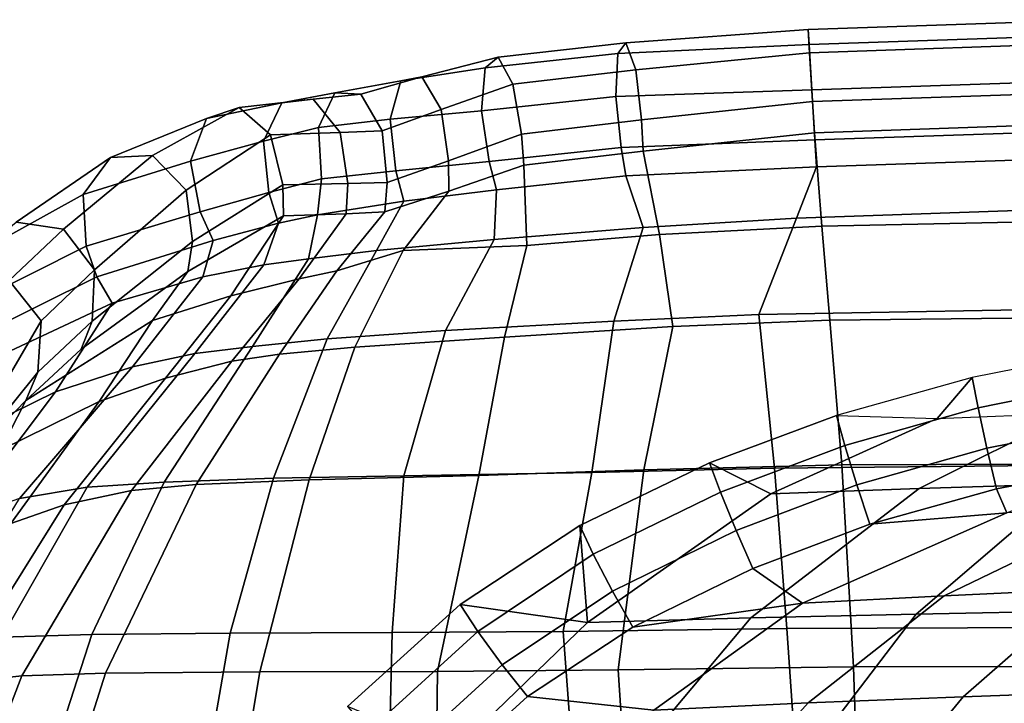
# Model space of a CAD drawing. Units: inches. Extents: x -10.7 to 10.8, y -9.6 to 9.6.
# Drawn here: x -5.4 to 0.2, y 5.5 to 9.4 of the extents above; entities that cross this region are included whole.
import ezdxf

# ---------------------------------------------------------------- set-up
doc = ezdxf.new("R2010")
doc.units = ezdxf.units.IN
doc.header["$MEASUREMENT"] = 0
for name, color, linetype in [('SEAT-BACK', 5, 'Continuous'), ('SEAT-BASE', 5, 'Continuous'), ('SEAT-FABRIC', 5, 'Continuous'), ('SEAT-FABRICTRIM', 5, 'Continuous'), ('SEAT-PAD', 5, 'Continuous')]:
    doc.layers.add(name, color=color, linetype=linetype)

msp = doc.modelspace()

# ---------------------------------------------------------------- linework, layer by layer
at = {"layer": 'SEAT-BACK'}
for points in [[(-0.9641, 8.28, 17.8436), (-0.8491, 8.575, 17.9886), (0.811, 8.6318, 17.8464), (0.9152, 8.3455, 17.6887)], [(-2.7101, 8.157, 18.2239), (-2.6967, 8.4423, 18.3589), (-1.9491, 8.523, 18.1501), (-1.8507, 8.2253, 18.005)], [(-1.8507, 8.2253, 18.005), (-1.9491, 8.523, 18.1501), (-0.8491, 8.575, 17.9886), (-0.9641, 8.28, 17.8436)], [(-3.3883, 8.0926, 18.4162), (-3.2311, 8.3783, 18.5404), (-2.6967, 8.4423, 18.3589), (-2.7101, 8.157, 18.2239)], [(-3.7817, 8.0446, 18.6734), (-3.729, 8.298, 18.7799), (-3.2311, 8.3783, 18.5404), (-3.3883, 8.0926, 18.4162)], [(-3.9533, 8.2514, 18.9902), (-3.729, 8.298, 18.7799), (-3.7817, 8.0446, 18.6734), (-4.0385, 8.0097, 18.8658)], [(-0.9641, 8.28, 17.8436), (0.9152, 8.3455, 17.6887), (0.9662, 7.7612, 17.3807), (-1.1825, 7.7227, 17.508)], [(-4.3907, 7.941, 19.2843), (-4.3309, 8.1511, 19.3891), (-3.9533, 8.2514, 18.9902), (-4.0385, 8.0097, 18.8658)], [(-1.8507, 8.2253, 18.005), (-0.9641, 8.28, 17.8436), (-1.1825, 7.7227, 17.508), (-2.0188, 7.6847, 17.6491)], [(-2.7101, 8.157, 18.2239), (-1.8507, 8.2253, 18.005), (-2.0188, 7.6847, 17.6491), (-2.9911, 7.6313, 17.8294)], [(-4.9137, 7.7892, 20.0698), (-5.0018, 7.9403, 20.2088), (-4.3309, 8.1511, 19.3891), (-4.3907, 7.941, 19.2843)], [(-3.3883, 8.0926, 18.4162), (-2.7101, 8.157, 18.2239), (-2.9911, 7.6313, 17.8294), (-3.6733, 7.5834, 18.0622)], [(-3.7817, 8.0446, 18.6734), (-3.3883, 8.0926, 18.4162), (-3.6733, 7.5834, 18.0622), (-4.1035, 7.5391, 18.4005)], [(-4.436, 7.4975, 18.6898), (-4.0385, 8.0097, 18.8658), (-3.7817, 8.0446, 18.6734), (-4.1035, 7.5391, 18.4005)], [(-4.3907, 7.941, 19.2843), (-4.0385, 8.0097, 18.8658), (-4.436, 7.4975, 18.6898), (-4.7967, 7.4208, 19.248)], [(-5.6819, 7.6037, 21.5809), (-5.0018, 7.9403, 20.2088), (-4.9137, 7.7892, 20.0698), (-5.5331, 7.4988, 21.4349)], [(-4.9137, 7.7892, 20.0698), (-4.3907, 7.941, 19.2843), (-4.7967, 7.4208, 19.248), (-5.2401, 7.2776, 20.085)], [(-5.766, 7.0195, 21.4133), (-5.5331, 7.4988, 21.4349), (-4.9137, 7.7892, 20.0698), (-5.2401, 7.2776, 20.085)], [(-1.0915, 6.8362, 16.9931), (-1.1825, 7.7227, 17.508), (0.9662, 7.7612, 17.3807), (1.0241, 6.8577, 16.9234)], [(-3.2313, 6.793, 17.2565), (-2.9911, 7.6313, 17.8294), (-2.0188, 7.6847, 17.6491), (-2.1468, 6.811, 17.1211)], [(-1.0915, 6.8362, 16.9931), (-2.1468, 6.811, 17.1211), (-2.0188, 7.6847, 17.6491), (-1.1825, 7.7227, 17.508)], [(-3.983, 6.7795, 17.5367), (-3.6733, 7.5834, 18.0622), (-2.9911, 7.6313, 17.8294), (-3.2313, 6.793, 17.2565)], [(-4.6137, 6.7569, 18.0304), (-4.1035, 7.5391, 18.4005), (-3.6733, 7.5834, 18.0622), (-3.983, 6.7795, 17.5367)], [(-4.436, 7.4975, 18.6898), (-4.1035, 7.5391, 18.4005), (-4.6137, 6.7569, 18.0304), (-5.0574, 6.7277, 18.4528)], [(-5.4477, 6.6621, 19.1887), (-4.7967, 7.4208, 19.248), (-4.436, 7.4975, 18.6898), (-5.0574, 6.7277, 18.4528)], [(-5.797, 6.5399, 20.0917), (-5.2401, 7.2776, 20.085), (-4.7967, 7.4208, 19.248), (-5.4477, 6.6621, 19.1887)], [(-5.766, 7.0195, 21.4133), (-5.2401, 7.2776, 20.085), (-5.797, 6.5399, 20.0917), (-6.1992, 6.329, 21.3755)], [(-1.0212, 5.9125, 16.5889), (-2.3113, 5.894, 16.6944), (-2.1468, 6.811, 17.1211), (-1.0915, 6.8362, 16.9931)], [(-1.0212, 5.9125, 16.5889), (-1.0915, 6.8362, 16.9931), (1.0241, 6.8577, 16.9234), (1.0648, 5.9201, 16.6051)], [(-4.6137, 6.7569, 18.0304), (-3.983, 6.7795, 17.5367), (-4.2321, 5.8856, 17.1376), (-5.0305, 5.8765, 17.7394)], [(-3.983, 6.7795, 17.5367), (-3.2313, 6.793, 17.2565), (-3.2986, 5.8888, 16.8028), (-4.2321, 5.8856, 17.1376)], [(-3.2313, 6.793, 17.2565), (-2.1468, 6.811, 17.1211), (-2.3113, 5.894, 16.6944), (-3.2986, 5.8888, 16.8028)], [(-5.4477, 6.6621, 19.1887), (-5.0574, 6.7277, 18.4528), (-5.551, 5.8607, 18.2715), (-5.9645, 5.8195, 19.1402)], [(-5.0574, 6.7277, 18.4528), (-4.6137, 6.7569, 18.0304), (-5.0305, 5.8765, 17.7394), (-5.551, 5.8607, 18.2715)], [(-0.9076, 4.2734, 16.1375), (-2.1904, 4.2704, 16.1273), (-2.3113, 5.894, 16.6944), (-1.0212, 5.9125, 16.5889)], [(-0.9076, 4.2734, 16.1375), (-1.0212, 5.9125, 16.5889), (1.0648, 5.9201, 16.6051), (1.1473, 4.2751, 16.3052)], [(-5.5498, 4.2712, 17.3216), (-6.1441, 4.271, 18.0179), (-5.551, 5.8607, 18.2715), (-5.0305, 5.8765, 17.7394)], [(-5.5498, 4.2712, 17.3216), (-5.0305, 5.8765, 17.7394), (-4.2321, 5.8856, 17.1376), (-4.5126, 4.2705, 16.6112)], [(-3.336, 4.2699, 16.2347), (-4.5126, 4.2705, 16.6112), (-4.2321, 5.8856, 17.1376), (-3.2986, 5.8888, 16.8028)], [(-3.336, 4.2699, 16.2347), (-3.2986, 5.8888, 16.8028), (-2.3113, 5.894, 16.6944), (-2.1904, 4.2704, 16.1273)]]:
    msp.add_3dface(points, dxfattribs=at)
at = {"layer": 'SEAT-BASE'}
for points in [[(-8.9479, 7.94, 0.3459), (-9.1284, 7.879, 0.3858), (-5.2898, 4.9782, 13.8437), (-5.1092, 5.0392, 13.8038)], [(-8.7732, 7.8833, 0.2814), (-8.9479, 7.94, 0.3459), (-5.1092, 5.0392, 13.8038), (-4.9345, 4.9825, 13.7392)], [(-9.1284, 7.879, 0.3858), (-9.2458, 7.7236, 0.3858), (-5.4071, 4.8229, 13.8437), (-5.2898, 4.9782, 13.8437)], [(-8.671, 7.7307, 0.2168), (-8.7732, 7.8833, 0.2814), (-4.9345, 4.9825, 13.7392), (-4.8324, 4.8299, 13.6746)], [(-8.6804, 7.5404, 0.1769), (-8.671, 7.7307, 0.2168), (-4.8324, 4.8299, 13.6746), (-4.8418, 4.6396, 13.6347)], [(-9.2458, 7.7236, 0.3858), (-9.2552, 7.5333, 0.3459), (-5.4165, 4.6325, 13.8038), (-5.4071, 4.8229, 13.8437)], [(-9.2552, 7.5333, 0.3459), (-9.153, 7.3807, 0.2814), (-5.3144, 4.4799, 13.7392), (-5.4165, 4.6325, 13.8038)], [(-8.7978, 7.3851, 0.1769), (-8.6804, 7.5404, 0.1769), (-4.8418, 4.6396, 13.6347), (-4.9591, 4.4843, 13.6347)], [(-9.153, 7.3807, 0.2814), (-8.9783, 7.3241, 0.2168), (-5.1396, 4.4233, 13.6746), (-5.3144, 4.4799, 13.7392)], [(-8.9783, 7.3241, 0.2168), (-8.7978, 7.3851, 0.1769), (-4.9591, 4.4843, 13.6347), (-5.1396, 4.4233, 13.6746)]]:
    msp.add_3dface(points, dxfattribs=at)
at = {"layer": 'SEAT-FABRIC'}
for points in [[(-0.8198, 8.2323, 18.5181), (1.1184, 8.2734, 18.3634), (0.7966, 8.8286, 18.4614), (-0.8612, 8.7719, 18.6036)], [(-1.7552, 8.186, 18.6816), (-0.8198, 8.2323, 18.5181), (-0.8612, 8.7719, 18.6036), (-1.8488, 8.6666, 18.7718)], [(-2.5204, 8.1221, 18.8769), (-1.7552, 8.186, 18.6816), (-1.8488, 8.6666, 18.7718), (-2.539, 8.5844, 18.9688)], [(-3.2338, 8.0926, 19.0132), (-2.5204, 8.1221, 18.8769), (-2.539, 8.5844, 18.9688), (-2.9718, 8.4353, 19.1292)], [(-3.6167, 7.975, 19.278), (-3.2338, 8.0926, 19.0132), (-2.9718, 8.4353, 19.1292), (-3.3398, 8.3151, 19.3389)], [(-4.2291, 7.8316, 19.9449), (-3.8337, 7.9302, 19.4772), (-3.5634, 8.3035, 19.5025), (-3.9254, 8.2933, 19.8712)], [(-3.5634, 8.3035, 19.5025), (-3.8337, 7.9302, 19.4772), (-3.6167, 7.975, 19.278), (-3.3398, 8.3151, 19.3389)], [(-4.6799, 7.6886, 20.5972), (-4.2291, 7.8316, 19.9449), (-3.9254, 8.2933, 19.8712), (-4.4779, 7.9715, 20.5852)], [(-0.8198, 8.2323, 18.5181), (-0.7733, 7.6904, 18.2012), (1.1516, 7.7122, 18.1105), (1.1184, 8.2734, 18.3634)], [(-2.5204, 8.1221, 18.8769), (-2.6492, 7.592, 18.545), (-1.6783, 7.6549, 18.3345), (-1.7552, 8.186, 18.6816)], [(-1.7552, 8.186, 18.6816), (-1.6783, 7.6549, 18.3345), (-0.7733, 7.6904, 18.2012), (-0.8198, 8.2323, 18.5181)], [(-3.6167, 7.975, 19.278), (-3.9484, 7.4953, 19.0419), (-3.5129, 7.534, 18.7809), (-3.2338, 8.0926, 19.0132)], [(-3.2338, 8.0926, 19.0132), (-3.5129, 7.534, 18.7809), (-2.6492, 7.592, 18.545), (-2.5204, 8.1221, 18.8769)], [(-5.0919, 7.523, 21.8309), (-5.4118, 7.2275, 22.9545), (-4.6799, 7.6886, 20.5972), (-4.4779, 7.9715, 20.5852)], [(-4.2234, 7.4537, 19.3473), (-3.9484, 7.4953, 19.0419), (-3.6167, 7.975, 19.278), (-3.8337, 7.9302, 19.4772)], [(-4.2291, 7.8316, 19.9449), (-4.6052, 7.3564, 19.9418), (-4.2234, 7.4537, 19.3473), (-3.8337, 7.9302, 19.4772)], [(-4.6799, 7.6886, 20.5972), (-4.989, 7.2223, 20.6195), (-4.6052, 7.3564, 19.9418), (-4.2291, 7.8316, 19.9449)], [(-5.5573, 6.9406, 22.0211), (-4.989, 7.2223, 20.6195), (-4.6799, 7.6886, 20.5972), (-5.4118, 7.2275, 22.9545)], [(-0.7032, 6.8562, 17.7194), (-0.7733, 7.6904, 18.2012), (-1.6783, 7.6549, 18.3345), (-1.8464, 6.8269, 17.8487)], [(-0.7032, 6.8562, 17.7194), (1.4741, 6.8632, 17.7037), (1.1516, 7.7122, 18.1105), (-0.7733, 7.6904, 18.2012)], [(-2.7972, 6.7946, 18.0099), (-1.8464, 6.8269, 17.8487), (-1.6783, 7.6549, 18.3345), (-2.6492, 7.592, 18.545)], [(-3.7765, 6.769, 18.287), (-2.7972, 6.7946, 18.0099), (-2.6492, 7.592, 18.545), (-3.5129, 7.534, 18.7809)], [(-4.4295, 6.742, 18.7041), (-3.7765, 6.769, 18.287), (-3.5129, 7.534, 18.7809), (-3.9484, 7.4953, 19.0419)], [(-5.1897, 6.6249, 19.9268), (-4.8025, 6.7078, 19.1624), (-4.2234, 7.4537, 19.3473), (-4.6052, 7.3564, 19.9418)], [(-4.2234, 7.4537, 19.3473), (-4.8025, 6.7078, 19.1624), (-4.4295, 6.742, 18.7041), (-3.9484, 7.4953, 19.0419)], [(-5.4988, 6.5172, 20.6371), (-5.1897, 6.6249, 19.9268), (-4.6052, 7.3564, 19.9418), (-4.989, 7.2223, 20.6195)], [(-5.5573, 6.9406, 22.0211), (-5.9448, 6.2952, 21.9855), (-5.4988, 6.5172, 20.6371), (-4.989, 7.2223, 20.6195)], [(-5.8864, 6.7387, 24.1938), (-5.8828, 6.6848, 23.3703), (-5.5573, 6.9406, 22.0211), (-5.4118, 7.2275, 22.9545)], [(-2.7972, 6.7946, 18.0099), (-3.0356, 5.6644, 17.4829), (-1.9949, 5.6733, 17.3446), (-1.8464, 6.8269, 17.8487)], [(-0.6369, 5.6908, 17.2658), (-0.7032, 6.8562, 17.7194), (-1.8464, 6.8269, 17.8487), (-1.9949, 5.6733, 17.3446)], [(-0.6369, 5.6908, 17.2658), (1.5189, 5.6916, 17.3493), (1.4741, 6.8632, 17.7037), (-0.7032, 6.8562, 17.7194)], [(-4.4295, 6.742, 18.7041), (-4.9526, 5.6544, 18.3592), (-4.0608, 5.6617, 17.7848), (-3.7765, 6.769, 18.287)], [(-3.7765, 6.769, 18.287), (-4.0608, 5.6617, 17.7848), (-3.0356, 5.6644, 17.4829), (-2.7972, 6.7946, 18.0099)], [(-5.1897, 6.6249, 19.9268), (-5.8343, 5.5933, 19.9012), (-5.4344, 5.6389, 18.972), (-4.8025, 6.7078, 19.1624)], [(-4.8025, 6.7078, 19.1624), (-5.4344, 5.6389, 18.972), (-4.9526, 5.6544, 18.3592), (-4.4295, 6.742, 18.7041)], [(-5.4988, 6.5172, 20.6371), (-6.071, 5.5329, 20.6427), (-5.8343, 5.5933, 19.9012), (-5.1897, 6.6249, 19.9268)], [(-0.5866, 4.1772, 16.9197), (-0.6369, 5.6908, 17.2658), (-1.9949, 5.6733, 17.3446), (-1.8961, 4.1771, 16.8764)], [(-0.5866, 4.1772, 16.9197), (1.5454, 4.1775, 17.1381), (1.5189, 5.6916, 17.3493), (-0.6369, 5.6908, 17.2658)], [(-6.4114, 4.1748, 19.8744), (-5.9964, 4.1781, 18.8022), (-5.4344, 5.6389, 18.972), (-5.8343, 5.5933, 19.9012)], [(-5.4196, 4.1789, 18.0401), (-4.9526, 5.6544, 18.3592), (-5.4344, 5.6389, 18.972), (-5.9964, 4.1781, 18.8022)], [(-5.4196, 4.1789, 18.0401), (-4.3102, 4.1786, 17.3145), (-4.0608, 5.6617, 17.7848), (-4.9526, 5.6544, 18.3592)], [(-3.0566, 4.1777, 16.9678), (-3.0356, 5.6644, 17.4829), (-4.0608, 5.6617, 17.7848), (-4.3102, 4.1786, 17.3145)], [(-3.0566, 4.1777, 16.9678), (-1.8961, 4.1771, 16.8764), (-1.9949, 5.6733, 17.3446), (-3.0356, 5.6644, 17.4829)]]:
    msp.add_3dface(points, dxfattribs=at)
at = {"layer": 'SEAT-FABRICTRIM'}
for points in [[(0.7531, 9.4245, 18.0944), (0.7595, 9.3369, 17.8082), (-0.8924, 9.2806, 17.9504), (-0.8978, 9.3683, 18.2365)], [(0.7629, 9.2901, 18.3616), (0.7531, 9.4245, 18.0944), (-0.8978, 9.3683, 18.2365), (-0.8896, 9.2338, 18.5038)], [(-0.8978, 9.3683, 18.2365), (-0.8924, 9.2806, 17.9504), (-1.9958, 9.2288, 18.1812), (-1.949, 9.2917, 18.4701)], [(-0.8896, 9.2338, 18.5038), (-0.8978, 9.3683, 18.2365), (-1.949, 9.2917, 18.4701), (-1.893, 9.135, 18.7189)], [(0.7595, 9.3369, 17.8082), (0.7785, 9.0761, 17.6627), (-0.8764, 9.0196, 17.8048), (-0.8924, 9.2806, 17.9504)], [(-1.949, 9.2917, 18.4701), (-1.9958, 9.2288, 18.1812), (-2.7605, 9.1461, 18.4015), (-2.6869, 9.2083, 18.6849)], [(-1.893, 9.135, 18.7189), (-1.949, 9.2917, 18.4701), (-2.6869, 9.2083, 18.6849), (-2.6018, 9.0516, 18.9253)], [(-0.8924, 9.2806, 17.9504), (-0.8764, 9.0196, 17.8048), (-2.0075, 8.9813, 18.0133), (-1.9958, 9.2288, 18.1812)], [(0.7835, 9.0086, 18.4611), (0.7629, 9.2901, 18.3616), (-0.8896, 9.2338, 18.5038), (-0.8723, 8.952, 18.6033)], [(-2.6869, 9.2083, 18.6849), (-2.7605, 9.1461, 18.4015), (-3.2482, 9.0726, 18.6778), (-3.1276, 9.0953, 18.9507)], [(-2.6018, 9.0516, 18.9253), (-2.6869, 9.2083, 18.6849), (-3.1276, 9.0953, 18.9507), (-3.0146, 8.9061, 19.1533)], [(-1.9958, 9.2288, 18.1812), (-2.0075, 8.9813, 18.0133), (-2.7817, 8.8995, 18.2331), (-2.7605, 9.1461, 18.4015)], [(-0.8723, 8.952, 18.6033), (-0.8896, 9.2338, 18.5038), (-1.893, 9.135, 18.7189), (-1.8591, 8.846, 18.789)], [(-3.1276, 9.0953, 18.9507), (-3.2482, 9.0726, 18.6778), (-3.6296, 9.0028, 18.9792), (-3.4795, 8.9948, 19.238)], [(-3.0146, 8.9061, 19.1533), (-3.1276, 9.0953, 18.9507), (-3.4795, 8.9948, 19.238), (-3.3554, 8.783, 19.4091)], [(-2.7605, 9.1461, 18.4015), (-2.7817, 8.8995, 18.2331), (-3.3092, 8.8507, 18.4865), (-3.2482, 9.0726, 18.6778)], [(-1.8591, 8.846, 18.789), (-1.893, 9.135, 18.7189), (-2.6018, 9.0516, 18.9253), (-2.5527, 8.7633, 18.9887)], [(-3.2482, 9.0726, 18.6778), (-3.3092, 8.8507, 18.4865), (-3.7222, 8.8025, 18.777), (-3.6296, 9.0028, 18.9792)], [(-2.5527, 8.7633, 18.9887), (-2.6018, 9.0516, 18.9253), (-3.0146, 8.9061, 19.1533), (-2.9722, 8.6105, 19.1726)], [(0.7785, 9.0761, 17.6627), (0.7996, 8.7874, 17.7388), (-0.8587, 8.7306, 17.8809), (-0.8764, 9.0196, 17.8048)], [(-3.6296, 9.0028, 18.9792), (-3.7222, 8.8025, 18.777), (-4.0397, 8.7244, 18.9589), (-3.9346, 8.9448, 19.132)], [(-3.4795, 8.9948, 19.238), (-3.6296, 9.0028, 18.9792), (-3.9346, 8.9448, 19.132), (-3.7534, 8.9652, 19.3693)], [(-3.3554, 8.783, 19.4091), (-3.4795, 8.9948, 19.238), (-3.7534, 8.9652, 19.3693), (-3.5972, 8.7743, 19.5387)], [(-2.0075, 8.9813, 18.0133), (-1.9774, 8.6872, 18.0598), (-2.7386, 8.6061, 18.2734), (-2.7817, 8.8995, 18.2331)], [(-0.8764, 9.0196, 17.8048), (-0.8587, 8.7306, 17.8809), (-1.9774, 8.6872, 18.0598), (-2.0075, 8.9813, 18.0133)], [(-0.8612, 8.7719, 18.6036), (0.7966, 8.8286, 18.4614), (0.7835, 9.0086, 18.4611), (-0.8723, 8.952, 18.6033)], [(-3.9346, 8.9448, 19.132), (-4.0397, 8.7244, 18.9589), (-4.4619, 8.6084, 19.3123), (-4.3701, 8.8549, 19.4551)], [(-3.7534, 8.9652, 19.3693), (-3.9346, 8.9448, 19.132), (-4.3701, 8.8549, 19.4551), (-4.1814, 8.9172, 19.6789)], [(-3.5972, 8.7743, 19.5387), (-3.7534, 8.9652, 19.3693), (-4.1814, 8.9172, 19.6789), (-4.0009, 8.7604, 19.859)], [(-1.8591, 8.846, 18.789), (-1.8488, 8.6666, 18.7718), (-0.8612, 8.7719, 18.6036), (-0.8723, 8.952, 18.6033)], [(-4.1814, 8.9172, 19.6789), (-4.3701, 8.8549, 19.4551), (-4.9241, 8.6293, 20.3517), (-4.681, 8.6401, 20.526)], [(-4.0009, 8.7604, 19.859), (-4.1814, 8.9172, 19.6789), (-4.681, 8.6401, 20.526), (-4.4871, 8.4418, 20.6386)], [(-2.9722, 8.6105, 19.1726), (-3.0146, 8.9061, 19.1533), (-3.3554, 8.783, 19.4091), (-3.3265, 8.4853, 19.3973)], [(-2.7817, 8.8995, 18.2331), (-2.7386, 8.6061, 18.2734), (-3.2767, 8.5532, 18.4834), (-3.3092, 8.8507, 18.4865)], [(-4.3701, 8.8549, 19.4551), (-4.4619, 8.6084, 19.3123), (-5.081, 8.4155, 20.2129), (-4.9241, 8.6293, 20.3517)], [(-3.3092, 8.8507, 18.4865), (-3.2767, 8.5532, 18.4834), (-3.7056, 8.5055, 18.744), (-3.7222, 8.8025, 18.777)], [(-2.539, 8.5844, 18.9688), (-1.8488, 8.6666, 18.7718), (-1.8591, 8.846, 18.789), (-2.5527, 8.7633, 18.9887)], [(-3.9291, 8.4721, 19.8951), (-4.0009, 8.7604, 19.859), (-4.4871, 8.4418, 20.6386), (-4.4505, 8.145, 20.6268)], [(-3.7222, 8.8025, 18.777), (-3.7056, 8.5055, 18.744), (-4.0102, 8.4268, 18.9465), (-4.0397, 8.7244, 18.9589)], [(-3.5529, 8.4784, 19.5458), (-3.5972, 8.7743, 19.5387), (-4.0009, 8.7604, 19.859), (-3.9291, 8.4721, 19.8951)], [(-3.3265, 8.4853, 19.3973), (-3.3554, 8.783, 19.4091), (-3.5972, 8.7743, 19.5387), (-3.5529, 8.4784, 19.5458)], [(-2.9722, 8.6105, 19.1726), (-2.9718, 8.4353, 19.1292), (-2.539, 8.5844, 18.9688), (-2.5527, 8.7633, 18.9887)], [(0.811, 8.6318, 17.8464), (-0.8491, 8.575, 17.9886), (-0.8587, 8.7306, 17.8809), (0.7996, 8.7874, 17.7388)], [(-4.0397, 8.7244, 18.9589), (-4.0102, 8.4268, 18.9465), (-4.4056, 8.3149, 19.3301), (-4.4619, 8.6084, 19.3123)], [(-0.8587, 8.7306, 17.8809), (-0.8491, 8.575, 17.9886), (-1.9491, 8.523, 18.1501), (-1.9774, 8.6872, 18.0598)], [(-4.681, 8.6401, 20.526), (-4.9241, 8.6293, 20.3517), (-5.4673, 8.257, 21.7492), (-5.1942, 8.216, 21.8646)], [(-4.4871, 8.4418, 20.6386), (-4.681, 8.6401, 20.526), (-5.1942, 8.216, 21.8646), (-5.0148, 7.9821, 21.9169)], [(-1.9491, 8.523, 18.1501), (-2.6967, 8.4423, 18.3589), (-2.7386, 8.6061, 18.2734), (-1.9774, 8.6872, 18.0598)], [(-4.9241, 8.6293, 20.3517), (-5.081, 8.4155, 20.2129), (-5.682, 8.0825, 21.6351), (-5.4673, 8.257, 21.7492)], [(-4.4619, 8.6084, 19.3123), (-4.4056, 8.3149, 19.3301), (-5.0643, 8.1178, 20.1869), (-5.081, 8.4155, 20.2129)], [(-3.3398, 8.3151, 19.3389), (-2.9718, 8.4353, 19.1292), (-2.9722, 8.6105, 19.1726), (-3.3265, 8.4853, 19.3973)], [(-2.7386, 8.6061, 18.2734), (-2.6967, 8.4423, 18.3589), (-3.2311, 8.3783, 18.5404), (-3.2767, 8.5532, 18.4834)], [(-3.2311, 8.3783, 18.5404), (-3.729, 8.298, 18.7799), (-3.7056, 8.5055, 18.744), (-3.2767, 8.5532, 18.4834)], [(-4.4779, 7.9715, 20.5852), (-3.9254, 8.2933, 19.8712), (-3.9291, 8.4721, 19.8951), (-4.4505, 8.145, 20.6268)], [(-3.7056, 8.5055, 18.744), (-3.729, 8.298, 18.7799), (-3.9533, 8.2514, 18.9902), (-4.0102, 8.4268, 18.9465)], [(-3.9254, 8.2933, 19.8712), (-3.5634, 8.3035, 19.5025), (-3.5529, 8.4784, 19.5458), (-3.9291, 8.4721, 19.8951)], [(-3.5529, 8.4784, 19.5458), (-3.5634, 8.3035, 19.5025), (-3.3398, 8.3151, 19.3389), (-3.3265, 8.4853, 19.3973)], [(-5.081, 8.4155, 20.2129), (-5.0643, 8.1178, 20.1869), (-5.7187, 7.7895, 21.5858), (-5.682, 8.0825, 21.6351)], [(-4.4505, 8.145, 20.6268), (-4.4871, 8.4418, 20.6386), (-5.0148, 7.9821, 21.9169), (-5.0292, 7.6858, 21.877)], [(-3.9533, 8.2514, 18.9902), (-4.3309, 8.1511, 19.3891), (-4.4056, 8.3149, 19.3301), (-4.0102, 8.4268, 18.9465)], [(-4.4056, 8.3149, 19.3301), (-4.3309, 8.1511, 19.3891), (-5.0018, 7.9403, 20.2088), (-5.0643, 8.1178, 20.1869)], [(-5.1942, 8.216, 21.8646), (-5.4673, 8.257, 21.7492), (-5.7948, 7.9615, 22.925), (-5.5085, 7.9205, 23.0018)], [(-5.0148, 7.9821, 21.9169), (-5.1942, 8.216, 21.8646), (-5.5085, 7.9205, 23.0018), (-5.3236, 7.6866, 23.029)], [(-5.0292, 7.6858, 21.877), (-5.0919, 7.523, 21.8309), (-4.4779, 7.9715, 20.5852), (-4.4505, 8.145, 20.6268)], [(-5.0018, 7.9403, 20.2088), (-5.6819, 7.6037, 21.5809), (-5.7187, 7.7895, 21.5858), (-5.0643, 8.1178, 20.1869)], [(-5.0292, 7.6858, 21.877), (-5.0148, 7.9821, 21.9169), (-5.3236, 7.6866, 23.029), (-5.3433, 7.3903, 22.9915)], [(-5.3236, 7.6866, 23.029), (-5.5085, 7.9205, 23.0018), (-5.7436, 7.4171, 24.2994), (-5.6457, 7.1344, 24.292)], [(-5.3433, 7.3903, 22.9915), (-5.3236, 7.6866, 23.029), (-5.6457, 7.1344, 24.292), (-5.7653, 6.8659, 24.2356)], [(-5.4118, 7.2275, 22.9545), (-5.0919, 7.523, 21.8309), (-5.0292, 7.6858, 21.877), (-5.3433, 7.3903, 22.9915)], [(-5.7653, 6.8659, 24.2356), (-5.8864, 6.7387, 24.1938), (-5.4118, 7.2275, 22.9545), (-5.3433, 7.3903, 22.9915)]]:
    msp.add_3dface(points, dxfattribs=at)
at = {"layer": 'SEAT-PAD'}
for points in [[(0.6143, 7.1535, 17.989), (0.8385, 7.5154, 18.1765), (0.0482, 7.3606, 18.1814), (-0.1542, 7.1228, 18.044)], [(0.0825, 7.185, 18.3528), (0.8601, 7.3422, 18.359), (0.8385, 7.5154, 18.1765), (0.0482, 7.3606, 18.1814)], [(-0.1542, 7.1228, 18.044), (0.0482, 7.3606, 18.1814), (-0.7342, 7.1403, 18.1552)], [(-0.687, 6.9668, 18.322), (0.0825, 7.185, 18.3528), (0.0482, 7.3606, 18.1814), (-0.7342, 7.1403, 18.1552)], [(0.1335, 6.9514, 18.4173), (0.8926, 7.1028, 18.433), (0.8601, 7.3422, 18.359), (0.0825, 7.185, 18.3528)], [(-0.6172, 6.74, 18.3834), (0.1335, 6.9514, 18.4173), (0.0825, 7.185, 18.3528), (-0.687, 6.9668, 18.322)], [(1.3843, 7.1799, 17.9586), (0.6048, 6.7471, 17.7886), (-0.2564, 6.7195, 17.8368), (0.6143, 7.1535, 17.989)], [(-0.1542, 7.1228, 18.044), (-1.1138, 6.6882, 17.9276), (-1.467, 6.8683, 18.1232), (-0.7342, 7.1403, 18.1552)], [(-1.4027, 6.6987, 18.2905), (-0.687, 6.9668, 18.322), (-0.7342, 7.1403, 18.1552), (-1.467, 6.8683, 18.1232)], [(0.6143, 7.1535, 17.989), (-0.2564, 6.7195, 17.8368), (-1.1138, 6.6882, 17.9276), (-0.1542, 7.1228, 18.044)], [(0.1887, 6.717, 18.3592), (0.9276, 6.8585, 18.3794), (0.8926, 7.1028, 18.433), (0.1335, 6.9514, 18.4173)], [(-1.3123, 6.4772, 18.3509), (-0.6172, 6.74, 18.3834), (-0.687, 6.9668, 18.322), (-1.4027, 6.6987, 18.2905)], [(-0.5415, 6.5142, 18.3248), (0.1887, 6.717, 18.3592), (0.1335, 6.9514, 18.4173), (-0.6172, 6.74, 18.3834)], [(-1.1138, 6.6882, 17.9276), (-2.1714, 5.946, 17.7499), (-2.2161, 6.5066, 18.0915), (-1.467, 6.8683, 18.1232)], [(-2.1375, 6.3409, 18.2576), (-1.4027, 6.6987, 18.2905), (-1.467, 6.8683, 18.1232), (-2.2161, 6.5066, 18.0915)], [(0.1887, 6.717, 18.3592), (0.248, 6.5791, 18.2849), (0.9276, 6.8585, 18.3794)], [(1.4673, 6.7689, 17.7728), (0.6815, 6.0126, 17.5067), (-0.2745, 5.9943, 17.5261), (0.6048, 6.7471, 17.7886)], [(-0.2564, 6.7195, 17.8368), (-1.2278, 5.9724, 17.5975), (-2.1714, 5.946, 17.7499), (-1.1138, 6.6882, 17.9276)], [(-1.2178, 6.2576, 18.2895), (-0.5415, 6.5142, 18.3248), (-0.6172, 6.74, 18.3834), (-1.3123, 6.4772, 18.3509)], [(0.6048, 6.7471, 17.7886), (-0.2745, 5.9943, 17.5261), (-1.2278, 5.9724, 17.5975), (-0.2564, 6.7195, 17.8368)], [(-0.5415, 6.5142, 18.3248), (0.248, 6.5791, 18.2849), (0.1887, 6.717, 18.3592)], [(-2.0261, 6.1278, 18.3157), (-1.3123, 6.4772, 18.3509), (-1.4027, 6.6987, 18.2905), (-2.1375, 6.3409, 18.2576)], [(0.7075, 6.1378, 18.0785), (1.6642, 6.648, 18.2612), (0.9558, 6.6156, 18.2625), (-0.1127, 6.1, 18.0966)], [(-0.1127, 6.1, 18.0966), (0.9558, 6.6156, 18.2625), (0.248, 6.5791, 18.2849), (-0.9311, 6.058, 18.1488)], [(-0.9311, 6.058, 18.1488), (0.248, 6.5791, 18.2849), (-0.5415, 6.5142, 18.3248), (-1.2178, 6.2576, 18.2895)], [(-2.8034, 5.8944, 18.2104), (-2.1375, 6.3409, 18.2576), (-2.2161, 6.5066, 18.0915), (-2.9052, 6.0502, 18.0528)], [(-2.2161, 6.5066, 18.0915), (-2.1714, 5.946, 17.7499), (-2.9052, 6.0502, 18.0528)], [(-1.9093, 5.9193, 18.2516), (-1.2178, 6.2576, 18.2895), (-1.3123, 6.4772, 18.3509), (-2.0261, 6.1278, 18.3157)], [(-2.6626, 5.702, 18.2617), (-2.0261, 6.1278, 18.3157), (-2.1375, 6.3409, 18.2576), (-2.8034, 5.8944, 18.2104)], [(-1.9093, 5.9193, 18.2516), (-0.9311, 6.058, 18.1488), (-1.2178, 6.2576, 18.2895)], [(-0.0024, 5.5179, 17.8812), (0.7075, 6.1378, 18.0785), (-0.1127, 6.1, 18.0966), (-0.8978, 5.4829, 17.9085)], [(0.8935, 5.5496, 17.8909), (1.5281, 6.1704, 18.0892), (0.7075, 6.1378, 18.0785), (-0.0024, 5.5179, 17.8812)], [(-2.5163, 5.5188, 18.1946), (-1.9093, 5.9193, 18.2516), (-2.0261, 6.1278, 18.3157), (-2.6626, 5.702, 18.2617)], [(-0.8978, 5.4829, 17.9085), (-0.1127, 6.1, 18.0966), (-0.9311, 6.058, 18.1488), (-1.7883, 5.4402, 18.0008)], [(-2.1714, 5.946, 17.7499), (-2.9352, 5.2081, 17.59), (-3.5548, 5.4608, 17.9662), (-2.9052, 6.0502, 18.0528)], [(-3.4331, 5.3211, 18.1245), (-2.8034, 5.8944, 18.2104), (-2.9052, 6.0502, 18.0528), (-3.5548, 5.4608, 17.9662)], [(-1.7883, 5.4402, 18.0008), (-0.9311, 6.058, 18.1488), (-1.9093, 5.9193, 18.2516), (-2.5163, 5.5188, 18.1946)], [(1.6376, 6.0266, 17.5257), (1.16, 5.2527, 17.3142), (0.1525, 5.2436, 17.2824), (0.6815, 6.0126, 17.5067)], [(-1.2278, 5.9724, 17.5975), (-1.8595, 5.2205, 17.3797), (-2.9352, 5.2081, 17.59), (-2.1714, 5.946, 17.7499)], [(-0.2745, 5.9943, 17.5261), (-0.8553, 5.2332, 17.2942), (-1.8595, 5.2205, 17.3797), (-1.2278, 5.9724, 17.5975)], [(0.6815, 6.0126, 17.5067), (0.1525, 5.2436, 17.2824), (-0.8553, 5.2332, 17.2942), (-0.2745, 5.9943, 17.5261)], [(-3.264, 5.154, 18.1775), (-2.6626, 5.702, 18.2617), (-2.8034, 5.8944, 18.2104), (-3.4331, 5.3211, 18.1245)], [(-3.0876, 4.9989, 18.1126), (-2.5163, 5.5188, 18.1946), (-2.6626, 5.702, 18.2617), (-3.264, 5.154, 18.1775)], [(-2.1872, 5.0323, 17.8979), (-1.7883, 5.4402, 18.0008), (-2.5163, 5.5188, 18.1946), (-3.0876, 4.9989, 18.1126)], [(-0.3412, 5.1052, 17.7636), (-0.0024, 5.5179, 17.8812), (-0.8978, 5.4829, 17.9085), (-1.2669, 5.0707, 17.7953)], [(0.5853, 5.1345, 17.7781), (0.8935, 5.5496, 17.8909), (-0.0024, 5.5179, 17.8812), (-0.3412, 5.1052, 17.7636)], [(-1.2669, 5.0707, 17.7953), (-0.8978, 5.4829, 17.9085), (-1.7883, 5.4402, 18.0008), (-2.1872, 5.0323, 17.8979)]]:
    msp.add_3dface(points, dxfattribs=at)

doc.saveas('drawing.dxf')
